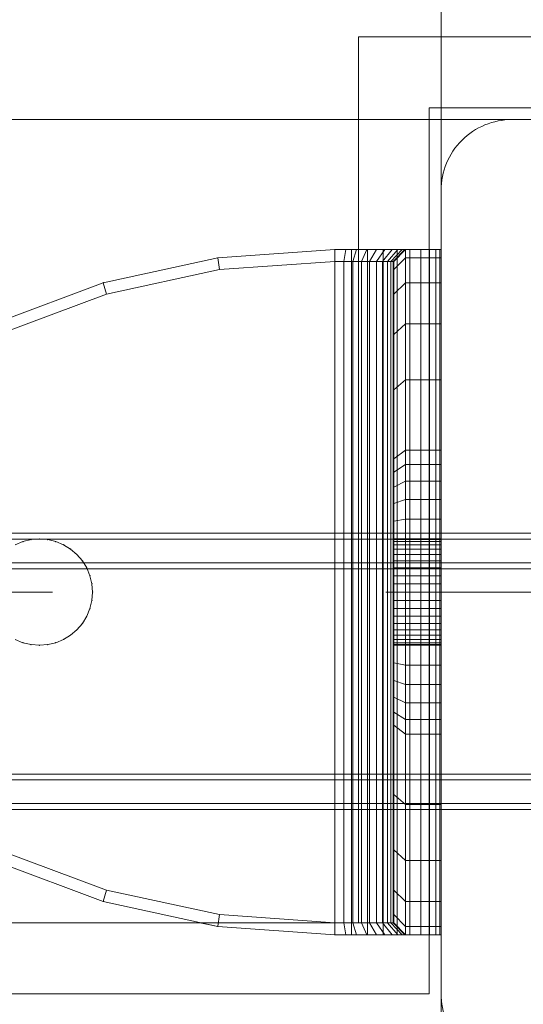
# Model space of a CAD drawing. Units: millimetres. Extents: x -663 to 8498, y -489 to 7386.
# Drawn here: x 4322 to 4365, y 4024 to 4108 of the extents above; entities that cross this region are included whole.
import ezdxf

# ---------------------------------------------------------------- set-up
doc = ezdxf.new("R2010")
doc.units = ezdxf.units.MM
doc.linetypes.add('Dashed', pattern=[56.444445, 28.222222, -28.222222])
doc.linetypes.add('Wipeout_Contour', pattern=[1000, 0, -1000])
for name, color, linetype, lineweight in [('2D Drafting - General_Pen_No__101', 7, 'Continuous', 20), ('2D Drafting - General_Pen_No__62', 7, 'Continuous', 20), ('Interior - Furniture _Pen_No__101', 7, 'Continuous', 20), ('Interior - Furniture _Pen_No__89', 7, 'Continuous', 20), ('Structural - Bearing_Pen_No__87', 7, 'Continuous', 20), ('Structural - Bearing_Pen_No__89', 7, 'Continuous', 20)]:
    doc.layers.add(name, color=color, linetype=linetype, lineweight=lineweight)
for name, color, linetype in [('Dimensions', 7, 'Continuous'), ('Interior - Furniture', 7, 'Continuous'), ('Structural - Bearing', 7, 'Continuous')]:
    doc.layers.add(name, color=color, linetype=linetype)
doc.styles.get("Standard").update_dxf_attribs({"font": 'arial.ttf'})
doc.dimstyles.new('Leikkiset keinu', dxfattribs={"dimtxt": 150, "dimasz": 2.5, "dimexe": 0.06, "dimexo": 0.625, "dimtad": 0, "dimtih": 1, "dimtoh": 1, "dimdec": 0, "dimtxsty": 'Standard', "dimcen": 2.5, "dimadec": 0, "dimazin": 0, "dimtfac": 1, "dimtmove": 0, "dimatfit": 3, "dimfxl": 1, "dimarcsym": 0})

# ---------------------------------------------------------------- blocks, each defined once
blk = doc.blocks.new('Slab_2', base_point=(318, 1917))
at = {"layer": 'Structural - Bearing_Pen_No__89', "linetype": 'Continuous', "flags": 128}
blk.add_lwpolyline([(318, 1917), (243, 1917), (243, 1842), (-243, 1842), (-243, 1917), (-318, 1917), (-318, 2403), (-243, 2403), (-243, 2478), (243, 2478), (243, 2403), (318, 2403)], close=True, dxfattribs=at)
blk = doc.blocks.new('Slab_9', base_point=(324, 1910))
at = {"layer": 'Structural - Bearing_Pen_No__89', "linetype": 'Continuous', "flags": 128}
blk.add_lwpolyline([(324, 1910), (256, 1910, 0.414214), (250, 1904), (250, 1836, 0.414214), (256, 1830), (324, 1830, 0.414214), (330, 1836), (330, 1904, 0.414214)], format="xyb", close=True, dxfattribs=at)
blk = doc.blocks.new('Wall_2', base_point=(249, 1911))
at = {"color": 254, "linetype": 'Wipeout_Contour', "lineweight": 0, "ltscale": 7740.956327}
blk.add_wipeout([(249, 1911), (324, 1911), (318, 1917), (243, 1917)], dxfattribs=at).dxf.layer = 'Structural - Bearing'
at = {"layer": 'Structural - Bearing_Pen_No__87', "linetype": 'Continuous', "flags": 128}
for points in [[(318, 1917), (243, 1917)], [(249, 1911), (324, 1911)]]:
    blk.add_lwpolyline(points, dxfattribs=at)
blk = doc.blocks.new('Wall_9', base_point=(249, 1836))
at = {"color": 254, "linetype": 'Wipeout_Contour', "lineweight": 0, "ltscale": 7570.255896}
blk.add_wipeout([(249, 1836), (249, 1911), (243, 1917), (243, 1842)], dxfattribs=at).dxf.layer = 'Structural - Bearing'
at = {"layer": 'Structural - Bearing_Pen_No__87', "linetype": 'Continuous', "flags": 128}
for points in [[(243, 1917), (243, 1842)], [(249, 1836), (249, 1911)]]:
    blk.add_lwpolyline(points, dxfattribs=at)
blk = doc.blocks.new('Wall_12', base_point=(-249, 1836))
at = {"color": 254, "linetype": 'Wipeout_Contour', "lineweight": 0, "ltscale": 7421.534775}
blk.add_wipeout([(-249, 1836), (249, 1836), (243, 1842), (-243, 1842)], dxfattribs=at).dxf.layer = 'Structural - Bearing'
at = {"layer": 'Structural - Bearing_Pen_No__87', "linetype": 'Continuous', "flags": 128}
for points in [[(243, 1842), (-243, 1842)], [(-249, 1836), (249, 1836)]]:
    blk.add_lwpolyline(points, dxfattribs=at)
blk = doc.blocks.new('A06_333(1)')
at = {"layer": 'Interior - Furniture _Pen_No__101', "linetype": 'Continuous'}
for p, q in [((29, -29, 29), (29, -29.707, 29)), ((29, -87, 29), (29, -29, 29)), ((29.111, -29, 29), (29, -29, 29)), ((29, -29, 29), (29, -87, 29)), ((29, -29.707, 29), (29, -29, 29)), ((29, -29, 29), (32, -29, 29)), ((32, -29, 29), (29, -29, 29)), ((29, -29, 29), (29.111, -29, 29)), ((29.111, -87, 29), (29.111, -29, 29)), ((29.44, -29, 29), (29.111, -29, 29)), ((29.111, -29, 29), (29.111, -87, 29)), ((29.111, -29, 29), (29.44, -29, 29)), ((29.981, -29, 29), (29.44, -29, 29)), ((29.44, -29, 29), (29.44, -87, 29)), ((29.44, -87, 29), (29.44, -29, 29)), ((29.44, -29, 29), (29.981, -29, 29)), ((30.719, -29, 29), (29.981, -29, 29)), ((29.981, -29, 29), (29.981, -87, 29)), ((29.981, -87, 29), (29.981, -29, 29)), ((29.981, -29, 29), (30.719, -29, 29)), ((30.719, -87, 29), (30.719, -29, 29)), ((31.636, -29, 29), (30.719, -29, 29)), ((30.719, -29, 29), (30.719, -87, 29)), ((30.719, -29, 29), (31.636, -29, 29)), ((32.71, -29, 29), (31.636, -29, 29)), ((31.636, -29, 29), (31.636, -87, 29)), ((31.636, -87, 29), (31.636, -29, 29)), ((31.636, -29, 29), (32.71, -29, 29)), ((32, -29, 29), (32, -29.707, 29)), ((32.074, -29, 29), (32, -29, 29)), ((33, -30, 29), (32, -29, 29)), ((32, -29, 29), (32.074, -29, 29)), ((32, -29.707, 29), (32, -29, 29)), ((32, -29, 29), (33, -30, 29)), ((32.294, -29, 29), (32.074, -29, 29)), ((32.074, -29, 29), (32.294, -29, 29)), ((33.062, -30, 29), (32.074, -29, 29)), ((32.654, -29, 29), (32.294, -29, 29)), ((32.294, -29, 29), (32.654, -29, 29)), ((33.245, -30, 29), (32.294, -29, 29)), ((33.146, -29, 29), (32.654, -29, 29)), ((33.545, -30, 29), (32.654, -29, 29)), ((32.654, -29, 29), (33.146, -29, 29)), ((32.71, -87, 29), (32.71, -29, 29)), ((33.914, -29, 29), (32.71, -29, 29)), ((32.71, -29, 29), (32.71, -87, 29)), ((32.71, -29, 29), (33.914, -29, 29)), ((33.757, -29, 29), (33.146, -29, 29)), ((33.146, -29, 29), (33.757, -29, 29)), ((33.955, -30, 29), (33.146, -29, 29)), ((34.473, -29, 29), (33.757, -29, 29)), ((34.464, -30, 29), (33.757, -29, 29)), ((33.757, -29, 29), (34.473, -29, 29)), ((35.219, -29, 29), (33.914, -29, 29)), ((33.914, -29, 29), (33.914, -87, 29)), ((33.914, -87, 29), (33.914, -29, 29)), ((33.914, -29, 29), (35.219, -29, 29)), ((35.276, -29, 29), (34.473, -29, 29)), ((34.473, -29, 29), (35.276, -29, 29)), ((35.061, -30, 29), (34.473, -29, 29)), ((36.592, -29, 29), (35.219, -29, 29)), ((35.219, -29, 29), (35.219, -87, 29)), ((35.219, -87, 29), (35.219, -29, 29)), ((35.219, -29, 29), (36.592, -29, 29)), ((36.146, -29, 29), (35.276, -29, 29)), ((35.276, -29, 29), (36.146, -29, 29)), ((35.73, -30, 29), (35.276, -29, 29)), ((37.061, -29, 29), (36.146, -29, 29)), ((36.455, -30, 29), (36.146, -29, 29)), ((36.146, -29, 29), (37.061, -29, 29)), ((36.592, -87, 29), (36.592, -29, 29)), ((38, -29, 29), (36.592, -29, 29)), ((36.592, -29, 29), (36.592, -87, 29)), ((36.592, -29, 29), (38, -29, 29)), ((38, -29, 29), (37.061, -29, 29)), ((37.061, -29, 29), (38, -29, 29)), ((37.218, -30, 29), (37.061, -29, 29)), ((38, -87, 29), (38, -29, 29)), ((38, -29, 29), (38, -87, 29)), ((47.897, -29.707, 29), (38, -29, 29)), ((47.897, -29.707, 29), (38, -29, 29)), ((38, -29, 29), (47.897, -29.707, 29)), ((38, -30, 29), (38, -29, 29)), ((38, -29, 29), (47.897, -29.707, 29)), ((38, -29, 29), (38, -30, 29)), ((29, -29.707, 29), (29, -31.815, 29)), ((29, -31.815, 29), (29, -29.707, 29)), ((29, -29.707, 29), (32, -29.707, 29)), ((32, -29.707, 29), (29, -29.707, 29)), ((32, -29.707, 29), (32, -31.815, 29)), ((32, -31.815, 29), (32, -29.707, 29)), ((32, -29.707, 29), (33, -30.697, 29)), ((33, -30.697, 29), (32, -29.707, 29)), ((33, -30.697, 29), (33, -30, 29)), ((33, -30, 29), (33, -86, 29)), ((33, -86, 29), (33, -30, 29)), ((33, -30, 29), (33.062, -30, 29)), ((33.062, -30, 29), (33, -30, 29)), ((33, -30, 29), (33, -30.697, 29)), ((33.062, -30, 29), (33.245, -30, 29)), ((33.062, -86, 29), (33.062, -30, 29)), ((33.245, -30, 29), (33.062, -30, 29)), ((33.245, -30, 29), (33.545, -30, 29)), ((33.245, -86, 29), (33.245, -30, 29)), ((33.545, -30, 29), (33.245, -30, 29)), ((33.545, -86, 29), (33.545, -30, 29)), ((33.545, -30, 29), (33.955, -30, 29)), ((33.955, -30, 29), (33.545, -30, 29)), ((33.955, -30, 29), (34.464, -30, 29)), ((33.955, -86, 29), (33.955, -30, 29)), ((34.464, -30, 29), (33.955, -30, 29)), ((34.464, -86, 29), (34.464, -30, 29)), ((34.464, -30, 29), (35.061, -30, 29)), ((35.061, -30, 29), (34.464, -30, 29)), ((35.061, -30, 29), (35.73, -30, 29)), ((35.061, -86, 29), (35.061, -30, 29)), ((35.73, -30, 29), (35.061, -30, 29)), ((35.73, -30, 29), (36.455, -30, 29)), ((35.73, -86, 29), (35.73, -30, 29)), ((36.455, -30, 29), (35.73, -30, 29)), ((36.455, -86, 29), (36.455, -30, 29)), ((36.455, -30, 29), (37.218, -30, 29)), ((37.218, -30, 29), (36.455, -30, 29)), ((37.218, -30, 29), (38, -30, 29)), ((37.218, -86, 29), (37.218, -30, 29)), ((38, -30, 29), (37.218, -30, 29)), ((38, -30, 29), (38, -86, 29)), ((38, -86, 29), (38, -30, 29)), ((38, -30, 29), (47.754, -30.697, 29)), ((47.754, -30.697, 29), (38, -30, 29)), ((47.897, -29.707, 29), (47.754, -30.697, 29)), ((47.754, -30.697, 29), (47.897, -29.707, 29)), ((57.592, -31.815, 29), (47.897, -29.707, 29)), ((47.897, -29.707, 29), (57.592, -31.815, 29)), ((57.592, -31.815, 29), (47.897, -29.707, 29)), ((47.897, -29.707, 29), (57.592, -31.815, 29)), ((33, -32.774, 29), (33, -30.697, 29)), ((33, -30.697, 29), (33, -32.774, 29)), ((47.754, -30.697, 29), (57.311, -32.774, 29)), ((57.311, -32.774, 29), (47.754, -30.697, 29)), ((29, -31.815, 29), (29, -35.28, 29)), ((32, -31.815, 29), (29, -31.815, 29)), ((29, -35.28, 29), (29, -31.815, 29)), ((29, -31.815, 29), (32, -31.815, 29)), ((32, -31.815, 29), (32, -35.28, 29)), ((33, -32.774, 29), (32, -31.815, 29)), ((32, -35.28, 29), (32, -31.815, 29)), ((32, -31.815, 29), (33, -32.774, 29)), ((57.311, -32.774, 29), (57.592, -31.815, 29)), ((57.592, -31.815, 29), (57.311, -32.774, 29)), ((66.889, -35.28, 29), (57.592, -31.815, 29)), ((66.889, -35.28, 29), (57.592, -31.815, 29)), ((57.592, -31.815, 29), (66.889, -35.28, 29)), ((57.592, -31.815, 29), (66.889, -35.28, 29)), ((33, -36.19, 29), (33, -32.774, 29)), ((33, -32.774, 29), (33, -36.19, 29)), ((57.311, -32.774, 29), (66.474, -36.19, 29)), ((66.474, -36.19, 29), (57.311, -32.774, 29)), ((29, -35.28, 29), (29, -40.032, 29)), ((29, -40.032, 29), (29, -35.28, 29)), ((29, -35.28, 29), (32, -35.28, 29)), ((32, -35.28, 29), (29, -35.28, 29)), ((32, -35.28, 29), (32, -40.032, 29)), ((32, -40.032, 29), (32, -35.28, 29)), ((32, -35.28, 29), (33, -36.19, 29)), ((33, -36.19, 29), (32, -35.28, 29)), ((33, -40.873, 29), (33, -36.19, 29)), ((33, -36.19, 29), (33, -40.873, 29)), ((29, -40.032, 29), (29, -45.974, 29)), ((32, -40.032, 29), (29, -40.032, 29)), ((29, -40.032, 29), (32, -40.032, 29)), ((29, -45.974, 29), (29, -40.032, 29)), ((32, -40.032, 29), (32, -45.974, 29)), ((33, -40.873, 29), (32, -40.032, 29)), ((32, -40.032, 29), (33, -40.873, 29)), ((32, -45.974, 29), (32, -40.032, 29)), ((33, -46.73, 29), (33, -40.873, 29)), ((33, -40.873, 29), (33, -46.73, 29)), ((29, -45.974, 29), (29, -47.202, 29)), ((32, -45.974, 29), (29, -45.974, 29)), ((29, -45.974, 29), (32, -45.974, 29)), ((29, -47.202, 29), (29, -45.974, 29)), ((32, -45.974, 29), (32, -47.202, 29)), ((33, -46.73, 29), (32, -45.974, 29)), ((32, -45.974, 29), (33, -46.73, 29)), ((32, -47.202, 29), (32, -45.974, 29)), ((29, -47.202, 29), (29, -48.615, 29)), ((32, -47.202, 29), (29, -47.202, 29)), ((29, -48.615, 29), (29, -47.202, 29)), ((32, -47.202, 29), (32, -48.615, 29)), ((33, -47.835, 29), (32, -47.202, 29)), ((32, -48.615, 29), (32, -47.202, 29)), ((33, -47.835, 29), (33, -46.73, 29)), ((33, -46.73, 29), (33, -47.835, 29)), ((33, -49.107, 29), (33, -47.835, 29)), ((33, -47.835, 29), (33, -49.107, 29)), ((29, -48.615, 29), (29, -50.172, 29)), ((32, -48.615, 29), (29, -48.615, 29)), ((29, -50.172, 29), (29, -48.615, 29)), ((29, -48.615, 29), (32, -48.615, 29)), ((32, -48.615, 29), (32, -50.172, 29)), ((33, -49.107, 29), (32, -48.615, 29)), ((32, -50.172, 29), (32, -48.615, 29)), ((32, -48.615, 29), (33, -49.107, 29)), ((33, -50.509, 29), (33, -49.107, 29)), ((33, -49.107, 29), (33, -50.509, 29)), ((29, -50.172, 29), (29, -51.829, 29)), ((29, -51.829, 29), (29, -50.172, 29)), ((29, -50.172, 29), (32, -50.172, 29)), ((32, -50.172, 29), (29, -50.172, 29)), ((32, -50.172, 29), (32, -51.829, 29)), ((32, -51.829, 29), (32, -50.172, 29)), ((32, -50.172, 29), (33, -50.509, 29)), ((33, -50.509, 29), (32, -50.172, 29)), ((33, -51.999, 29), (33, -50.509, 29)), ((33, -50.509, 29), (33, -51.999, 29)), ((29, -51.829, 29), (29, -53.535, 29)), ((32, -51.829, 29), (29, -51.829, 29)), ((29, -51.829, 29), (32, -51.829, 29)), ((29, -53.535, 29), (29, -51.829, 29)), ((32, -51.829, 29), (32, -53.535, 29)), ((33, -51.999, 29), (32, -51.829, 29)), ((32, -51.829, 29), (33, -51.999, 29)), ((32, -53.535, 29), (32, -51.829, 29)), ((33, -53.535, 29), (33, -51.999, 29)), ((33, -51.999, 29), (33, -53.535, 29)), ((33, -53.5, 29), (29, -53.5, 29)), ((29, -53.5, 29), (29, -53.555, 29)), ((29, -53.555, 29), (29, -53.5, 29)), ((29, -53.5, 29), (29, -53.555, 29)), ((29, -53.5, 29), (33, -53.5, 29)), ((29, -53.555, 29), (29, -53.5, 29)), ((29, -62.465, 29), (29, -53.535, 29)), ((29, -53.535, 29), (32, -53.535, 29)), ((29, -53.535, 29), (29, -62.465, 29)), ((32, -53.535, 29), (29, -53.535, 29)), ((29, -53.555, 29), (29, -53.72, 29)), ((33, -53.555, 29), (29, -53.555, 29)), ((29, -53.72, 29), (29, -53.555, 29)), ((29, -53.555, 29), (29, -53.72, 29)), ((33, -53.555, 29), (29, -53.555, 29)), ((29, -53.72, 29), (29, -53.555, 29)), ((29, -53.72, 29), (29, -53.99, 29)), ((33, -53.72, 29), (29, -53.72, 29)), ((29, -53.99, 29), (29, -53.72, 29)), ((29, -53.72, 29), (29, -53.99, 29)), ((33, -53.72, 29), (29, -53.72, 29)), ((29, -53.99, 29), (29, -53.72, 29)), ((33, -53.99, 29), (29, -53.99, 29)), ((29, -53.99, 29), (29, -54.359, 29)), ((29, -54.359, 29), (29, -53.99, 29)), ((29, -53.99, 29), (29, -54.359, 29)), ((33, -53.99, 29), (29, -53.99, 29)), ((29, -54.359, 29), (29, -53.99, 29)), ((32, -53.535, 29), (32, -62.465, 29)), ((33, -53.535, 29), (32, -53.535, 29)), ((32, -62.465, 29), (32, -53.535, 29)), ((32, -53.535, 29), (33, -53.535, 29)), ((33, -53.555, 29), (33, -53.5, 29)), ((33, -53.5, 29), (33, -53.555, 29)), ((33, -53.555, 29), (33, -53.5, 29)), ((33, -53.5, 29), (33, -53.555, 29)), ((33, -62.465, 29), (33, -53.535, 29)), ((33, -53.535, 29), (33, -62.465, 29)), ((33, -53.72, 29), (33, -53.555, 29)), ((33, -53.72, 29), (33, -53.555, 29)), ((33, -53.555, 29), (33, -53.72, 29)), ((33, -53.555, 29), (33, -53.72, 29)), ((33, -53.99, 29), (33, -53.72, 29)), ((33, -53.99, 29), (33, -53.72, 29)), ((33, -53.72, 29), (33, -53.99, 29)), ((33, -53.72, 29), (33, -53.99, 29)), ((33, -54.359, 29), (33, -53.99, 29)), ((33, -54.359, 29), (33, -53.99, 29)), ((33, -53.99, 29), (33, -54.359, 29)), ((33, -53.99, 29), (33, -54.359, 29)), ((60.957, -53.99, 29), (60.355, -54.359, 29)), ((60.355, -54.359, 29), (60.957, -53.99, 29)), ((60.957, -53.99, 29), (60.355, -54.359, 29)), ((60.355, -54.359, 29), (60.957, -53.99, 29)), ((60.957, -53.99, 29), (61.609, -53.72, 29)), ((61.609, -53.72, 29), (60.957, -53.99, 29)), ((61.609, -53.72, 29), (60.957, -53.99, 29)), ((60.957, -53.99, 29), (61.609, -53.72, 29)), ((61.609, -53.72, 29), (62.296, -53.555, 29)), ((62.296, -53.555, 29), (61.609, -53.72, 29)), ((62.296, -53.555, 29), (61.609, -53.72, 29)), ((61.609, -53.72, 29), (62.296, -53.555, 29)), ((63, -53.5, 29), (62.296, -53.555, 29)), ((62.296, -53.555, 29), (63, -53.5, 29)), ((63, -53.5, 29), (62.296, -53.555, 29)), ((62.296, -53.555, 29), (63, -53.5, 29)), ((63.704, -53.555, 29), (63, -53.5, 29)), ((63, -53.5, 29), (63.704, -53.555, 29)), ((63, -53.5, 29), (63.704, -53.555, 29)), ((63.704, -53.555, 29), (63, -53.5, 29)), ((64.391, -53.72, 29), (63.704, -53.555, 29)), ((63.704, -53.555, 29), (64.391, -53.72, 29)), ((64.391, -53.72, 29), (63.704, -53.555, 29)), ((63.704, -53.555, 29), (64.391, -53.72, 29)), ((65.043, -53.99, 29), (64.391, -53.72, 29)), ((64.391, -53.72, 29), (65.043, -53.99, 29)), ((64.391, -53.72, 29), (65.043, -53.99, 29)), ((65.043, -53.99, 29), (64.391, -53.72, 29)), ((29, -54.359, 29), (29, -54.818, 29)), ((33, -54.359, 29), (29, -54.359, 29)), ((29, -54.818, 29), (29, -54.359, 29)), ((29, -54.359, 29), (29, -54.818, 29)), ((33, -54.359, 29), (29, -54.359, 29)), ((29, -54.818, 29), (29, -54.359, 29)), ((33, -54.818, 29), (29, -54.818, 29)), ((29, -54.818, 29), (29, -55.355, 29)), ((29, -55.355, 29), (29, -54.818, 29)), ((29, -54.818, 29), (29, -55.355, 29)), ((33, -54.818, 29), (29, -54.818, 29)), ((29, -55.355, 29), (29, -54.818, 29)), ((33, -54.818, 29), (33, -54.359, 29)), ((33, -54.818, 29), (33, -54.359, 29)), ((33, -54.359, 29), (33, -54.818, 29)), ((33, -54.359, 29), (33, -54.818, 29)), ((33, -55.355, 29), (33, -54.818, 29)), ((33, -55.355, 29), (33, -54.818, 29)), ((33, -54.818, 29), (33, -55.355, 29)), ((33, -54.818, 29), (33, -55.355, 29)), ((59.818, -54.818, 29), (59.359, -55.355, 29)), ((59.359, -55.355, 29), (59.818, -54.818, 29)), ((59.818, -54.818, 29), (59.359, -55.355, 29)), ((59.359, -55.355, 29), (59.818, -54.818, 29)), ((59.818, -54.818, 29), (60.355, -54.359, 29)), ((60.355, -54.359, 29), (59.818, -54.818, 29)), ((60.355, -54.359, 29), (59.818, -54.818, 29)), ((59.818, -54.818, 29), (60.355, -54.359, 29)), ((29, -55.355, 29), (29, -55.957, 29)), ((33, -55.355, 29), (29, -55.355, 29)), ((29, -55.957, 29), (29, -55.355, 29)), ((29, -55.355, 29), (29, -55.957, 29)), ((33, -55.355, 29), (29, -55.355, 29)), ((29, -55.957, 29), (29, -55.355, 29)), ((33, -55.957, 29), (33, -55.355, 29)), ((33, -55.957, 29), (33, -55.355, 29)), ((33, -55.355, 29), (33, -55.957, 29)), ((33, -55.355, 29), (33, -55.957, 29)), ((58.99, -55.957, 29), (59.359, -55.355, 29)), ((59.359, -55.355, 29), (58.99, -55.957, 29)), ((59.359, -55.355, 29), (58.99, -55.957, 29)), ((58.99, -55.957, 29), (59.359, -55.355, 29)), ((29, -55.957, 29), (29, -56.609, 29)), ((33, -55.957, 29), (29, -55.957, 29)), ((29, -56.609, 29), (29, -55.957, 29)), ((29, -55.957, 29), (29, -56.609, 29)), ((33, -55.957, 29), (29, -55.957, 29)), ((29, -56.609, 29), (29, -55.957, 29)), ((33, -56.609, 29), (29, -56.609, 29)), ((29, -56.609, 29), (29, -57.296, 29)), ((29, -57.296, 29), (29, -56.609, 29)), ((29, -56.609, 29), (29, -57.296, 29)), ((33, -56.609, 29), (29, -56.609, 29)), ((29, -57.296, 29), (29, -56.609, 29)), ((33, -56.609, 29), (33, -55.957, 29)), ((33, -56.609, 29), (33, -55.957, 29)), ((33, -55.957, 29), (33, -56.609, 29)), ((33, -55.957, 29), (33, -56.609, 29)), ((33, -57.296, 29), (33, -56.609, 29)), ((33, -57.296, 29), (33, -56.609, 29)), ((33, -56.609, 29), (33, -57.296, 29)), ((33, -56.609, 29), (33, -57.296, 29)), ((58.72, -56.609, 29), (58.555, -57.296, 29)), ((58.555, -57.296, 29), (58.72, -56.609, 29)), ((58.72, -56.609, 29), (58.555, -57.296, 29)), ((58.555, -57.296, 29), (58.72, -56.609, 29)), ((58.72, -56.609, 29), (58.99, -55.957, 29)), ((58.99, -55.957, 29), (58.72, -56.609, 29)), ((58.99, -55.957, 29), (58.72, -56.609, 29)), ((58.72, -56.609, 29), (58.99, -55.957, 29)), ((29, -57.296, 29), (29, -58, 29)), ((33, -57.296, 29), (29, -57.296, 29)), ((29, -58, 29), (29, -57.296, 29)), ((29, -57.296, 29), (29, -58, 29)), ((33, -57.296, 29), (29, -57.296, 29)), ((29, -58, 29), (29, -57.296, 29)), ((33, -58, 29), (33, -57.296, 29)), ((33, -58, 29), (33, -57.296, 29)), ((33, -57.296, 29), (33, -58, 29)), ((33, -57.296, 29), (33, -58, 29)), ((58.5, -58, 29), (58.555, -57.296, 29)), ((58.555, -57.296, 29), (58.5, -58, 29)), ((58.555, -57.296, 29), (58.5, -58, 29)), ((58.5, -58, 29), (58.555, -57.296, 29)), ((33, -58, 29), (29, -58, 29)), ((29, -58, 29), (29, -58.704, 29)), ((29, -58.704, 29), (29, -58, 29)), ((29, -58, 29), (29, -58.704, 29)), ((29, -58, 29), (33, -58, 29)), ((29, -58.704, 29), (29, -58, 29)), ((33, -58.704, 29), (33, -58, 29)), ((33, -58.704, 29), (33, -58, 29)), ((33, -58, 29), (33, -58.704, 29)), ((33, -58, 29), (33, -58.704, 29)), ((58.5, -58, 29), (58.555, -58.704, 29)), ((58.555, -58.704, 29), (58.5, -58, 29)), ((58.5, -58, 29), (58.555, -58.704, 29)), ((58.555, -58.704, 29), (58.5, -58, 29)), ((29, -58.704, 29), (29, -59.391, 29)), ((33, -58.704, 29), (29, -58.704, 29)), ((29, -59.391, 29), (29, -58.704, 29)), ((29, -58.704, 29), (29, -59.391, 29)), ((29, -59.391, 29), (29, -58.704, 29)), ((29, -58.704, 29), (33, -58.704, 29)), ((33, -59.391, 29), (33, -58.704, 29)), ((33, -59.391, 29), (33, -58.704, 29)), ((33, -58.704, 29), (33, -59.391, 29)), ((33, -58.704, 29), (33, -59.391, 29)), ((58.72, -59.391, 29), (58.555, -58.704, 29)), ((58.555, -58.704, 29), (58.72, -59.391, 29)), ((58.555, -58.704, 29), (58.72, -59.391, 29)), ((58.72, -59.391, 29), (58.555, -58.704, 29)), ((29, -59.391, 29), (29, -60.043, 29)), ((33, -59.391, 29), (29, -59.391, 29)), ((29, -60.043, 29), (29, -59.391, 29)), ((29, -59.391, 29), (29, -60.043, 29)), ((33, -59.391, 29), (29, -59.391, 29)), ((29, -60.043, 29), (29, -59.391, 29)), ((33, -60.043, 29), (33, -59.391, 29)), ((33, -60.043, 29), (33, -59.391, 29)), ((33, -59.391, 29), (33, -60.043, 29)), ((33, -59.391, 29), (33, -60.043, 29)), ((58.99, -60.043, 29), (58.72, -59.391, 29)), ((58.72, -59.391, 29), (58.99, -60.043, 29)), ((58.72, -59.391, 29), (58.99, -60.043, 29)), ((58.99, -60.043, 29), (58.72, -59.391, 29)), ((33, -60.043, 29), (29, -60.043, 29)), ((29, -60.043, 29), (29, -60.645, 29)), ((29, -60.645, 29), (29, -60.043, 29)), ((29, -60.043, 29), (29, -60.645, 29)), ((33, -60.043, 29), (29, -60.043, 29)), ((29, -60.645, 29), (29, -60.043, 29)), ((29, -60.645, 29), (29, -61.182, 29)), ((33, -60.645, 29), (29, -60.645, 29)), ((29, -60.645, 29), (29, -61.182, 29)), ((29, -61.182, 29), (29, -60.645, 29)), ((33, -60.645, 29), (29, -60.645, 29)), ((29, -61.182, 29), (29, -60.645, 29)), ((33, -60.645, 29), (33, -60.043, 29)), ((33, -60.645, 29), (33, -60.043, 29)), ((33, -60.043, 29), (33, -60.645, 29)), ((33, -60.043, 29), (33, -60.645, 29)), ((33, -61.182, 29), (33, -60.645, 29)), ((33, -61.182, 29), (33, -60.645, 29)), ((33, -60.645, 29), (33, -61.182, 29)), ((33, -60.645, 29), (33, -61.182, 29)), ((58.99, -60.043, 29), (59.359, -60.645, 29)), ((59.359, -60.645, 29), (58.99, -60.043, 29)), ((58.99, -60.043, 29), (59.359, -60.645, 29)), ((59.359, -60.645, 29), (58.99, -60.043, 29)), ((59.818, -61.182, 29), (59.359, -60.645, 29)), ((59.359, -60.645, 29), (59.818, -61.182, 29)), ((59.359, -60.645, 29), (59.818, -61.182, 29)), ((59.818, -61.182, 29), (59.359, -60.645, 29)), ((33, -61.182, 29), (29, -61.182, 29)), ((29, -61.182, 29), (29, -61.641, 29)), ((29, -61.182, 29), (29, -61.641, 29)), ((29, -61.641, 29), (29, -61.182, 29)), ((33, -61.182, 29), (29, -61.182, 29)), ((29, -61.641, 29), (29, -61.182, 29)), ((29, -61.641, 29), (29, -62.01, 29)), ((33, -61.641, 29), (29, -61.641, 29)), ((29, -61.641, 29), (29, -62.01, 29)), ((29, -62.01, 29), (29, -61.641, 29)), ((33, -61.641, 29), (29, -61.641, 29)), ((29, -62.01, 29), (29, -61.641, 29)), ((33, -61.641, 29), (33, -61.182, 29)), ((33, -61.641, 29), (33, -61.182, 29)), ((33, -61.182, 29), (33, -61.641, 29)), ((33, -61.182, 29), (33, -61.641, 29)), ((33, -62.01, 29), (33, -61.641, 29)), ((33, -62.01, 29), (33, -61.641, 29)), ((33, -61.641, 29), (33, -62.01, 29)), ((33, -61.641, 29), (33, -62.01, 29)), ((59.818, -61.182, 29), (60.355, -61.641, 29)), ((60.355, -61.641, 29), (59.818, -61.182, 29)), ((59.818, -61.182, 29), (60.355, -61.641, 29)), ((60.355, -61.641, 29), (59.818, -61.182, 29)), ((60.957, -62.01, 29), (60.355, -61.641, 29)), ((60.355, -61.641, 29), (60.957, -62.01, 29)), ((60.355, -61.641, 29), (60.957, -62.01, 29)), ((60.957, -62.01, 29), (60.355, -61.641, 29)), ((29, -62.01, 29), (29, -62.28, 29)), ((33, -62.01, 29), (29, -62.01, 29)), ((29, -62.01, 29), (29, -62.28, 29)), ((29, -62.28, 29), (29, -62.01, 29)), ((33, -62.01, 29), (29, -62.01, 29)), ((29, -62.28, 29), (29, -62.01, 29)), ((33, -62.28, 29), (29, -62.28, 29)), ((29, -62.28, 29), (29, -62.445, 29)), ((29, -62.28, 29), (29, -62.445, 29)), ((29, -62.445, 29), (29, -62.28, 29)), ((33, -62.28, 29), (29, -62.28, 29)), ((29, -62.445, 29), (29, -62.28, 29)), ((29, -62.445, 29), (29, -62.5, 29)), ((33, -62.445, 29), (29, -62.445, 29)), ((29, -62.445, 29), (29, -62.5, 29)), ((29, -62.5, 29), (29, -62.445, 29)), ((33, -62.445, 29), (29, -62.445, 29)), ((29, -62.5, 29), (29, -62.445, 29)), ((32, -62.465, 29), (29, -62.465, 29)), ((29, -62.465, 29), (29, -64.171, 29)), ((29, -62.465, 29), (32, -62.465, 29)), ((29, -64.171, 29), (29, -62.465, 29)), ((29, -62.5, 29), (33, -62.5, 29)), ((33, -62.5, 29), (29, -62.5, 29)), ((32, -62.465, 29), (32, -64.171, 29)), ((33, -62.465, 29), (32, -62.465, 29)), ((32, -62.465, 29), (33, -62.465, 29)), ((32, -64.171, 29), (32, -62.465, 29)), ((33, -62.28, 29), (33, -62.01, 29)), ((33, -62.28, 29), (33, -62.01, 29)), ((33, -62.01, 29), (33, -62.28, 29)), ((33, -62.01, 29), (33, -62.28, 29)), ((33, -62.445, 29), (33, -62.28, 29)), ((33, -62.445, 29), (33, -62.28, 29)), ((33, -62.28, 29), (33, -62.445, 29)), ((33, -62.28, 29), (33, -62.445, 29)), ((33, -62.5, 29), (33, -62.445, 29)), ((33, -62.5, 29), (33, -62.445, 29)), ((33, -62.445, 29), (33, -62.5, 29)), ((33, -62.445, 29), (33, -62.5, 29)), ((33, -64.001, 29), (33, -62.465, 29)), ((33, -62.465, 29), (33, -64.001, 29)), ((61.609, -62.28, 29), (60.957, -62.01, 29)), ((60.957, -62.01, 29), (61.609, -62.28, 29)), ((60.957, -62.01, 29), (61.609, -62.28, 29)), ((61.609, -62.28, 29), (60.957, -62.01, 29)), ((61.609, -62.28, 29), (62.296, -62.445, 29)), ((62.296, -62.445, 29), (61.609, -62.28, 29)), ((61.609, -62.28, 29), (62.296, -62.445, 29)), ((62.296, -62.445, 29), (61.609, -62.28, 29)), ((63, -62.5, 29), (62.296, -62.445, 29)), ((62.296, -62.445, 29), (63, -62.5, 29)), ((62.296, -62.445, 29), (63, -62.5, 29)), ((63, -62.5, 29), (62.296, -62.445, 29)), ((63, -62.5, 29), (63.704, -62.445, 29)), ((63.704, -62.445, 29), (63, -62.5, 29)), ((63, -62.5, 29), (63.704, -62.445, 29)), ((63.704, -62.445, 29), (63, -62.5, 29)), ((63.704, -62.445, 29), (64.391, -62.28, 29)), ((64.391, -62.28, 29), (63.704, -62.445, 29)), ((64.391, -62.28, 29), (63.704, -62.445, 29)), ((63.704, -62.445, 29), (64.391, -62.28, 29)), ((64.391, -62.28, 29), (65.043, -62.01, 29)), ((65.043, -62.01, 29), (64.391, -62.28, 29)), ((65.043, -62.01, 29), (64.391, -62.28, 29)), ((64.391, -62.28, 29), (65.043, -62.01, 29)), ((29, -64.171, 29), (29, -65.828, 29)), ((32, -64.171, 29), (29, -64.171, 29)), ((29, -65.828, 29), (29, -64.171, 29)), ((29, -64.171, 29), (32, -64.171, 29)), ((33, -64.001, 29), (32, -64.171, 29)), ((32, -64.171, 29), (33, -64.001, 29)), ((32, -64.171, 29), (32, -65.828, 29)), ((32, -65.828, 29), (32, -64.171, 29)), ((33, -65.491, 29), (33, -64.001, 29)), ((33, -64.001, 29), (33, -65.491, 29)), ((29, -65.828, 29), (29, -67.385, 29)), ((29, -67.385, 29), (29, -65.828, 29)), ((29, -65.828, 29), (32, -65.828, 29)), ((32, -65.828, 29), (29, -65.828, 29)), ((32, -65.828, 29), (33, -65.491, 29)), ((33, -65.491, 29), (32, -65.828, 29)), ((32, -65.828, 29), (32, -67.385, 29)), ((32, -67.385, 29), (32, -65.828, 29)), ((33, -66.893, 29), (33, -65.491, 29)), ((33, -65.491, 29), (33, -66.893, 29)), ((29, -67.385, 29), (29, -68.798, 29)), ((32, -67.385, 29), (29, -67.385, 29)), ((29, -67.385, 29), (32, -67.385, 29)), ((29, -68.798, 29), (29, -67.385, 29)), ((33, -66.893, 29), (32, -67.385, 29)), ((32, -67.385, 29), (33, -66.893, 29)), ((32, -67.385, 29), (32, -68.798, 29)), ((32, -68.798, 29), (32, -67.385, 29)), ((33, -68.165, 29), (33, -66.893, 29)), ((33, -66.893, 29), (33, -68.165, 29)), ((33, -68.165, 29), (32, -68.798, 29)), ((33, -69.27, 29), (33, -68.165, 29)), ((33, -68.165, 29), (33, -69.27, 29)), ((29, -68.798, 29), (29, -70.026, 29)), ((32, -68.798, 29), (29, -68.798, 29)), ((29, -70.026, 29), (29, -68.798, 29)), ((32, -68.798, 29), (32, -70.026, 29)), ((32, -70.026, 29), (32, -68.798, 29)), ((33, -69.27, 29), (32, -70.026, 29)), ((32, -70.026, 29), (33, -69.27, 29)), ((33, -75.127, 29), (33, -69.27, 29)), ((33, -69.27, 29), (33, -75.127, 29)), ((29, -70.026, 29), (29, -75.968, 29)), ((29, -75.968, 29), (29, -70.026, 29)), ((29, -70.026, 29), (32, -70.026, 29)), ((32, -70.026, 29), (29, -70.026, 29)), ((32, -70.026, 29), (32, -75.968, 29)), ((32, -75.968, 29), (32, -70.026, 29)), ((32, -75.968, 29), (33, -75.127, 29)), ((33, -75.127, 29), (32, -75.968, 29)), ((33, -79.81, 29), (33, -75.127, 29)), ((33, -75.127, 29), (33, -79.81, 29)), ((29, -75.968, 29), (29, -80.72, 29)), ((29, -80.72, 29), (29, -75.968, 29)), ((29, -75.968, 29), (32, -75.968, 29)), ((32, -75.968, 29), (29, -75.968, 29)), ((32, -75.968, 29), (32, -80.72, 29)), ((32, -80.72, 29), (32, -75.968, 29)), ((33, -79.81, 29), (32, -80.72, 29)), ((32, -80.72, 29), (33, -79.81, 29)), ((33, -83.226, 29), (33, -79.81, 29)), ((33, -79.81, 29), (33, -83.226, 29)), ((66.474, -79.81, 29), (57.311, -83.226, 29)), ((57.311, -83.226, 29), (66.474, -79.81, 29)), ((29, -80.72, 29), (29, -84.185, 29)), ((32, -80.72, 29), (29, -80.72, 29)), ((29, -80.72, 29), (32, -80.72, 29)), ((29, -84.185, 29), (29, -80.72, 29)), ((32, -80.72, 29), (32, -84.185, 29)), ((32, -84.185, 29), (32, -80.72, 29)), ((57.592, -84.185, 29), (66.889, -80.72, 29)), ((57.592, -84.185, 29), (66.889, -80.72, 29)), ((66.889, -80.72, 29), (57.592, -84.185, 29)), ((66.889, -80.72, 29), (57.592, -84.185, 29)), ((33, -83.226, 29), (32, -84.185, 29)), ((32, -84.185, 29), (33, -83.226, 29)), ((33, -85.303, 29), (33, -83.226, 29)), ((33, -83.226, 29), (33, -85.303, 29)), ((57.311, -83.226, 29), (47.754, -85.303, 29)), ((47.754, -85.303, 29), (57.311, -83.226, 29)), ((57.592, -84.185, 29), (57.311, -83.226, 29)), ((57.311, -83.226, 29), (57.592, -84.185, 29)), ((29, -84.185, 29), (29, -86.293, 29)), ((32, -84.185, 29), (29, -84.185, 29)), ((29, -86.293, 29), (29, -84.185, 29)), ((29, -84.185, 29), (32, -84.185, 29)), ((32, -84.185, 29), (32, -86.293, 29)), ((32, -86.293, 29), (32, -84.185, 29)), ((47.897, -86.293, 29), (57.592, -84.185, 29)), ((47.897, -86.293, 29), (57.592, -84.185, 29)), ((57.592, -84.185, 29), (47.897, -86.293, 29)), ((57.592, -84.185, 29), (47.897, -86.293, 29)), ((32, -86.293, 29), (33, -85.303, 29)), ((33, -85.303, 29), (32, -86.293, 29)), ((33, -86, 29), (33, -85.303, 29)), ((33, -85.303, 29), (33, -86, 29)), ((47.754, -85.303, 29), (38, -86, 29)), ((38, -86, 29), (47.754, -85.303, 29)), ((47.754, -85.303, 29), (47.897, -86.293, 29)), ((47.897, -86.293, 29), (47.754, -85.303, 29)), ((29, -86.293, 29), (29, -87, 29)), ((29, -87, 29), (29, -86.293, 29)), ((29, -86.293, 29), (32, -86.293, 29)), ((32, -86.293, 29), (29, -86.293, 29)), ((32, -87, 29), (33, -86, 29)), ((33, -86, 29), (32, -87, 29)), ((32, -86.293, 29), (32, -87, 29)), ((32, -87, 29), (32, -86.293, 29)), ((32.074, -87, 29), (33.062, -86, 29)), ((32.294, -87, 29), (33.245, -86, 29)), ((32.654, -87, 29), (33.545, -86, 29)), ((33.062, -86, 29), (33, -86, 29)), ((33, -86, 29), (33.062, -86, 29)), ((33.245, -86, 29), (33.062, -86, 29)), ((33.062, -86, 29), (33.245, -86, 29)), ((33.146, -87, 29), (33.955, -86, 29)), ((33.545, -86, 29), (33.245, -86, 29)), ((33.245, -86, 29), (33.545, -86, 29)), ((33.955, -86, 29), (33.545, -86, 29)), ((33.545, -86, 29), (33.955, -86, 29)), ((33.757, -87, 29), (34.464, -86, 29)), ((34.464, -86, 29), (33.955, -86, 29)), ((33.955, -86, 29), (34.464, -86, 29)), ((35.061, -86, 29), (34.464, -86, 29)), ((34.464, -86, 29), (35.061, -86, 29)), ((34.473, -87, 29), (35.061, -86, 29)), ((35.73, -86, 29), (35.061, -86, 29)), ((35.061, -86, 29), (35.73, -86, 29)), ((35.276, -87, 29), (35.73, -86, 29)), ((36.455, -86, 29), (35.73, -86, 29)), ((35.73, -86, 29), (36.455, -86, 29)), ((36.146, -87, 29), (36.455, -86, 29)), ((37.218, -86, 29), (36.455, -86, 29)), ((36.455, -86, 29), (37.218, -86, 29)), ((37.061, -87, 29), (37.218, -86, 29)), ((38, -86, 29), (37.218, -86, 29)), ((37.218, -86, 29), (38, -86, 29)), ((38, -87, 29), (38, -86, 29)), ((38, -86, 29), (38, -87, 29)), ((38, -87, 29), (47.897, -86.293, 29)), ((47.897, -86.293, 29), (38, -87, 29)), ((38, -87, 29), (47.897, -86.293, 29)), ((47.897, -86.293, 29), (38, -87, 29)), ((32, -87, 29), (29, -87, 29)), ((29, -87, 29), (29.111, -87, 29)), ((29, -87, 29), (32, -87, 29)), ((29.111, -87, 29), (29, -87, 29)), ((29.111, -87, 29), (29.44, -87, 29)), ((29.44, -87, 29), (29.111, -87, 29)), ((29.44, -87, 29), (29.981, -87, 29)), ((29.981, -87, 29), (29.44, -87, 29)), ((29.981, -87, 29), (30.719, -87, 29)), ((30.719, -87, 29), (29.981, -87, 29)), ((30.719, -87, 29), (31.636, -87, 29)), ((31.636, -87, 29), (30.719, -87, 29)), ((31.636, -87, 29), (32.71, -87, 29)), ((32.71, -87, 29), (31.636, -87, 29)), ((32, -87, 29), (32.074, -87, 29)), ((32.074, -87, 29), (32, -87, 29)), ((32.074, -87, 29), (32.294, -87, 29)), ((32.294, -87, 29), (32.074, -87, 29)), ((32.294, -87, 29), (32.654, -87, 29)), ((32.654, -87, 29), (32.294, -87, 29)), ((32.654, -87, 29), (33.146, -87, 29)), ((33.146, -87, 29), (32.654, -87, 29)), ((32.71, -87, 29), (33.914, -87, 29)), ((33.914, -87, 29), (32.71, -87, 29)), ((33.146, -87, 29), (33.757, -87, 29)), ((33.757, -87, 29), (33.146, -87, 29)), ((33.757, -87, 29), (34.473, -87, 29)), ((34.473, -87, 29), (33.757, -87, 29)), ((33.914, -87, 29), (35.219, -87, 29)), ((35.219, -87, 29), (33.914, -87, 29)), ((34.473, -87, 29), (35.276, -87, 29)), ((35.276, -87, 29), (34.473, -87, 29)), ((35.219, -87, 29), (36.592, -87, 29)), ((36.592, -87, 29), (35.219, -87, 29)), ((35.276, -87, 29), (36.146, -87, 29)), ((36.146, -87, 29), (35.276, -87, 29)), ((36.146, -87, 29), (37.061, -87, 29)), ((37.061, -87, 29), (36.146, -87, 29)), ((36.592, -87, 29), (38, -87, 29)), ((38, -87, 29), (36.592, -87, 29)), ((37.061, -87, 29), (38, -87, 29)), ((38, -87, 29), (37.061, -87, 29))]:
    blk.add_line(p, q, dxfattribs=at)
for p in [(38, -29, 29), (38, -29, 29), (47.897, -29.707, 29), (47.897, -29.707, 29), (57.592, -31.815, 29), (57.592, -31.815, 29), (60.957, -53.99, 29), (61.609, -53.72, 29), (62.296, -53.555, 29), (63, -53.5, 29), (63, -53.5, 29), (63.704, -53.555, 29), (64.391, -53.72, 29), (59.818, -54.818, 29), (60.355, -54.359, 29), (59.359, -55.355, 29), (58.72, -56.609, 29), (58.99, -55.957, 29), (58.555, -57.296, 29), (58.5, -58, 29), (58.555, -58.704, 29), (58.72, -59.391, 29), (58.99, -60.043, 29), (59.359, -60.645, 29), (59.818, -61.182, 29), (60.355, -61.641, 29), (60.957, -62.01, 29), (61.609, -62.28, 29), (62.296, -62.445, 29), (63, -62.5, 29), (63, -62.5, 29), (63.704, -62.445, 29), (64.391, -62.28, 29), (57.592, -84.185, 29), (57.592, -84.185, 29), (47.897, -86.293, 29), (47.897, -86.293, 29), (38, -87, 29), (38, -87, 29)]:
    blk.add_point(p, dxfattribs=at)
blk = doc.blocks.new('*D140')
at = {"layer": 'Defpoints', "color": 0}
for p in [(237.141, 4105.29), (8497.773, 1945.29), (8497.773, -390.503)]:
    blk.add_point(p, dxfattribs=at)
at = {"layer": 'Dimensions', "color": 0, "lineweight": -2}
for p, q in [((237.141, 4104.665), (237.141, -390.563)), ((8497.773, 1944.665), (8497.773, -390.563)), ((239.641, -390.503), (4157.507, -390.503)), ((8495.273, -390.503), (4577.407, -390.503))]:
    blk.add_line(p, q, dxfattribs=at)
at = {"layer": 'Dimensions', "color": 0}
for points in [[(239.641, -390.086), (239.641, -390.919), (237.141, -390.503)], [(8495.273, -390.919), (8495.273, -390.086), (8497.773, -390.503)]]:
    blk.add_solid(points, dxfattribs=at)
at = {"layer": 'Dimensions', "color": 0, "insert": (4367.457, -390.503), "char_height": 150, "attachment_point": 5}
blk.add_mtext('8261', dxfattribs=at)
blk = doc.blocks.new('*D142')
at = {"layer": 'Defpoints', "color": 0}
for p in [(6444.785, 5171.124), (2237.141, 4587.74), (6444.785, 2427.8)]:
    blk.add_point(p, dxfattribs=at)
at = {"layer": 'Dimensions', "color": 0, "lineweight": -2}
for p, q in [((2237.141, 4588.365), (2237.141, 5171.184)), ((2239.641, 5171.124), (4113.463, 5171.124)), ((6442.285, 5171.124), (4568.463, 5171.124)), ((6444.785, 2428.425), (6444.785, 5171.184))]:
    blk.add_line(p, q, dxfattribs=at)
at = {"layer": 'Dimensions', "color": 0}
for points in [[(2239.641, 5171.541), (2239.641, 5170.707), (2237.141, 5171.124)], [(6442.285, 5170.707), (6442.285, 5171.541), (6444.785, 5171.124)]]:
    blk.add_solid(points, dxfattribs=at)
at = {"layer": 'Dimensions', "color": 0, "insert": (4340.963, 5171.124), "char_height": 150, "attachment_point": 5}
blk.add_mtext('4208', dxfattribs=at)
blk = doc.blocks.new('00_TEMAT_NAT_JK2plaknes')
at = {"layer": 'Interior - Furniture _Pen_No__89', "linetype": 'Continuous'}
for p, q in [((209.742, 852.729), (209.742, 444.282)), ((210.242, 852.729), (210.242, 444.282)), ((212.242, 852.729), (212.242, 444.282)), ((212.742, 852.729), (212.742, 444.282)), ((189.36, 445.782), (189.36, 841.282)), ((189.86, 445.782), (189.86, 841.282)), ((191.86, 445.782), (191.86, 841.282)), ((192.36, 445.782), (192.36, 841.282))]:
    blk.add_line(p, q, dxfattribs=at)

msp = doc.modelspace()

# ---------------------------------------------------------------- block references
at = {"layer": 'Structural - Bearing', "color": 123, "linetype": 'Continuous', "lineweight": 20, "true_color": 0x71cebe}
for name, p in [('Slab_2', (4425.734, 4106.3)), ('Slab_9', (4431.734, 4099.3))]:
    msp.add_blockref(name, p, dxfattribs=at)

# ---------------------------------------------------------------- next in the draw order: block references
at = {"layer": 'Structural - Bearing'}
msp.add_blockref('Wall_2', (4356.734, 4100.3), dxfattribs=at)

# ---------------------------------------------------------------- next in the draw order: block references
msp.add_blockref('Wall_9', (4356.734, 4025.3), dxfattribs=at)

# ---------------------------------------------------------------- next in the draw order: linework, layer by layer
at = {"layer": '2D Drafting - General_Pen_No__101', "linetype": 'Dashed'}
msp.add_line((4437.734, 4059.3), (3777.734, 4059.3), dxfattribs=at)
at = {"layer": '2D Drafting - General_Pen_No__62', "linetype": 'Continuous', "flags": 128}
msp.add_lwpolyline([(4437.734, 4599.3), (3777.734, 4599.3), (3777.734, 4099.3), (4437.734, 4099.3)], close=True, dxfattribs=at)

# ---------------------------------------------------------------- next in the draw order: block references
at = {"layer": 'Structural - Bearing'}
msp.add_blockref('Wall_12', (3858.734, 4025.3), dxfattribs=at)

# ---------------------------------------------------------------- next in the draw order: linework, layer by layer
at = {"layer": '2D Drafting - General_Pen_No__62', "linetype": 'Continuous', "flags": 128}
msp.add_lwpolyline([(3857.734, 4679.3), (3857.734, 4019.3), (4357.734, 4019.3), (4357.734, 4679.3)], close=True, dxfattribs=at)

# ---------------------------------------------------------------- next in the draw order: block references
at = {"layer": 'Interior - Furniture', "color": 104, "linetype": 'Continuous', "lineweight": 20, "true_color": 0x029e21, "xscale": -1, "zscale": 1000, "rotation": 270}
msp.add_blockref('00_TEMAT_NAT_JK2plaknes', (3666.56, 3851.542), dxfattribs=at)
at = {"layer": 'Interior - Furniture', "color": 104, "linetype": 'Continuous', "lineweight": 20, "true_color": 0x029e21, "zscale": 1000, "rotation": 180}
msp.add_blockref('A06_333(1)', (4386.734, 4001.3, -29000), dxfattribs=at)

# ---------------------------------------------------------------- next in the draw order: dimensions: what is measured, and where the dimension line sits
at = {"layer": 'Dimensions'}
for base, p1, p2, picture, middle in [((6444.785, 5171.124), (2237.141, 4587.74), (6444.785, 2427.8), '*D142', (4340.963, 5171.124)), ((8497.773, -390.503), (237.141, 4105.29), (8497.773, 1945.29), '*D140', (4367.457, -390.503))]:
    dim = msp.add_linear_dim(base=base, p1=p1, p2=p2, dimstyle='Leikkiset keinu', dxfattribs=at)
    dim.commit()
    dim.dimension.update_dxf_attribs({"geometry": picture, "text_midpoint": middle})

doc.saveas('drawing.dxf')
